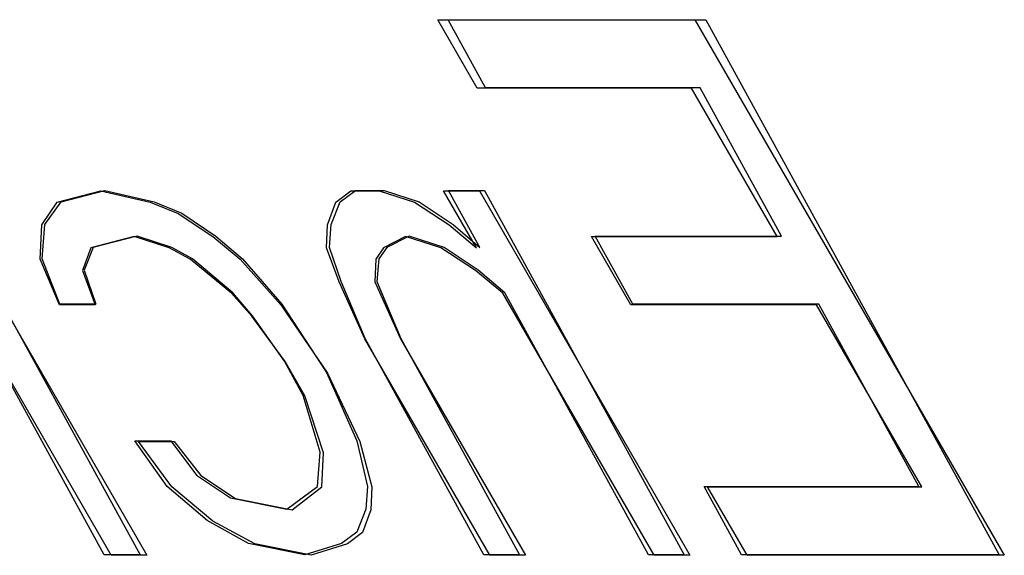
# Model space of a CAD drawing. Units: inches. Extents: x -40.5 to 49, y -23.4 to 34.4.
# Drawn here: x -13.9 to -13.5, y -2.3 to -2 of the extents above; entities that cross this region are included whole.
import ezdxf

# ---------------------------------------------------------------- set-up
doc = ezdxf.new("R2010")
doc.units = ezdxf.units.IN
doc.header["$MEASUREMENT"] = 0
for name, pattern in [('AI-Linetype-1076', [4.843352, 2.421676, -2.421676]), ('AI-Linetype-1079', [4.843352, 2.421676, -2.421676]), ('AI-Linetype-1080', [4.843352, 2.421676, -2.421676]), ('AI-Linetype-1083', [4.843352, 2.421676, -2.421676]), ('AI-Linetype-1085', [4.843352, 2.421676, -2.421676]), ('AI-Linetype-1099', [4.843352, 2.421676, -2.421676]), ('AI-Linetype-1112', [4.843352, 2.421676, -2.421676]), ('AI-Linetype-115', [4.843352, 2.421676, -2.421676]), ('AI-Linetype-116', [4.843352, 2.421676, -2.421676]), ('AI-Linetype-1221', [4.843352, 2.421676, -2.421676]), ('AI-Linetype-1222', [4.843352, 2.421676, -2.421676]), ('AI-Linetype-1223', [4.843352, 2.421676, -2.421676]), ('AI-Linetype-1224', [4.843352, 2.421676, -2.421676]), ('AI-Linetype-1225', [4.843352, 2.421676, -2.421676]), ('AI-Linetype-123', [4.843352, 2.421676, -2.421676]), ('AI-Linetype-1236', [4.843352, 2.421676, -2.421676]), ('AI-Linetype-1237', [4.843352, 2.421676, -2.421676]), ('AI-Linetype-1238', [4.843352, 2.421676, -2.421676]), ('AI-Linetype-1239', [4.843352, 2.421676, -2.421676]), ('AI-Linetype-124', [4.843352, 2.421676, -2.421676]), ('AI-Linetype-1240', [4.843352, 2.421676, -2.421676]), ('AI-Linetype-1315', [4.843352, 2.421676, -2.421676]), ('AI-Linetype-132', [4.843352, 2.421676, -2.421676]), ('AI-Linetype-1344', [4.843352, 2.421676, -2.421676]), ('AI-Linetype-1345', [4.843352, 2.421676, -2.421676]), ('AI-Linetype-1350', [4.843352, 2.421676, -2.421676]), ('AI-Linetype-1351', [4.843352, 2.421676, -2.421676]), ('AI-Linetype-1352', [4.843352, 2.421676, -2.421676]), ('AI-Linetype-1386', [4.843352, 2.421676, -2.421676]), ('AI-Linetype-140', [4.843352, 2.421676, -2.421676]), ('AI-Linetype-1415', [4.843352, 2.421676, -2.421676]), ('AI-Linetype-1421', [4.843352, 2.421676, -2.421676]), ('AI-Linetype-1423', [4.843352, 2.421676, -2.421676]), ('AI-Linetype-1454', [4.843352, 2.421676, -2.421676]), ('AI-Linetype-1455', [4.843352, 2.421676, -2.421676]), ('AI-Linetype-1456', [4.843352, 2.421676, -2.421676]), ('AI-Linetype-1461', [4.843352, 2.421676, -2.421676]), ('AI-Linetype-1462', [4.843352, 2.421676, -2.421676]), ('AI-Linetype-1463', [4.843352, 2.421676, -2.421676]), ('AI-Linetype-1502', [4.843352, 2.421676, -2.421676]), ('AI-Linetype-1519', [4.843352, 2.421676, -2.421676]), ('AI-Linetype-1563', [4.843352, 2.421676, -2.421676]), ('AI-Linetype-1575', [4.843352, 2.421676, -2.421676]), ('AI-Linetype-171', [4.843352, 2.421676, -2.421676]), ('AI-Linetype-172', [4.843352, 2.421676, -2.421676]), ('AI-Linetype-173', [4.843352, 2.421676, -2.421676]), ('AI-Linetype-197', [4.843352, 2.421676, -2.421676]), ('AI-Linetype-198', [4.843352, 2.421676, -2.421676]), ('AI-Linetype-199', [4.843352, 2.421676, -2.421676]), ('AI-Linetype-214', [4.843352, 2.421676, -2.421676]), ('AI-Linetype-222', [4.843352, 2.421676, -2.421676]), ('AI-Linetype-246', [4.843352, 2.421676, -2.421676]), ('AI-Linetype-248', [4.843352, 2.421676, -2.421676]), ('AI-Linetype-270', [4.843352, 2.421676, -2.421676]), ('AI-Linetype-272', [4.843352, 2.421676, -2.421676]), ('AI-Linetype-288', [4.843352, 2.421676, -2.421676]), ('AI-Linetype-289', [4.843352, 2.421676, -2.421676]), ('AI-Linetype-290', [4.843352, 2.421676, -2.421676]), ('AI-Linetype-291', [4.843352, 2.421676, -2.421676]), ('AI-Linetype-303', [4.843352, 2.421676, -2.421676]), ('AI-Linetype-304', [4.843352, 2.421676, -2.421676]), ('AI-Linetype-305', [4.843352, 2.421676, -2.421676]), ('AI-Linetype-306', [4.843352, 2.421676, -2.421676]), ('AI-Linetype-329', [4.843352, 2.421676, -2.421676]), ('AI-Linetype-330', [4.843352, 2.421676, -2.421676]), ('AI-Linetype-331', [4.843352, 2.421676, -2.421676]), ('AI-Linetype-354', [4.843352, 2.421676, -2.421676]), ('AI-Linetype-355', [4.843352, 2.421676, -2.421676]), ('AI-Linetype-356', [4.843352, 2.421676, -2.421676]), ('AI-Linetype-453', [4.843352, 2.421676, -2.421676]), ('AI-Linetype-454', [4.843352, 2.421676, -2.421676]), ('AI-Linetype-455', [4.843352, 2.421676, -2.421676]), ('AI-Linetype-456', [4.843352, 2.421676, -2.421676]), ('AI-Linetype-472', [4.843352, 2.421676, -2.421676]), ('AI-Linetype-473', [4.843352, 2.421676, -2.421676]), ('AI-Linetype-474', [4.843352, 2.421676, -2.421676]), ('AI-Linetype-475', [4.843352, 2.421676, -2.421676]), ('AI-Linetype-501', [4.843352, 2.421676, -2.421676]), ('AI-Linetype-503', [4.843352, 2.421676, -2.421676]), ('AI-Linetype-509', [4.843352, 2.421676, -2.421676]), ('AI-Linetype-513', [4.843352, 2.421676, -2.421676]), ('AI-Linetype-526', [4.843352, 2.421676, -2.421676]), ('AI-Linetype-527', [4.843352, 2.421676, -2.421676]), ('AI-Linetype-529', [4.843352, 2.421676, -2.421676]), ('AI-Linetype-530', [4.843352, 2.421676, -2.421676]), ('AI-Linetype-540', [4.843352, 2.421676, -2.421676]), ('AI-Linetype-544', [4.843352, 2.421676, -2.421676]), ('AI-Linetype-555', [4.843352, 2.421676, -2.421676]), ('AI-Linetype-556', [4.843352, 2.421676, -2.421676]), ('AI-Linetype-570', [4.843352, 2.421676, -2.421676]), ('AI-Linetype-571', [4.843352, 2.421676, -2.421676]), ('AI-Linetype-582', [4.843352, 2.421676, -2.421676]), ('AI-Linetype-584', [4.843352, 2.421676, -2.421676]), ('AI-Linetype-594', [4.843352, 2.421676, -2.421676]), ('AI-Linetype-599', [4.843352, 2.421676, -2.421676]), ('AI-Linetype-633', [4.843352, 2.421676, -2.421676]), ('AI-Linetype-634', [4.843352, 2.421676, -2.421676]), ('AI-Linetype-641', [4.843352, 2.421676, -2.421676]), ('AI-Linetype-642', [4.843352, 2.421676, -2.421676]), ('AI-Linetype-677', [4.843352, 2.421676, -2.421676]), ('AI-Linetype-678', [4.843352, 2.421676, -2.421676]), ('AI-Linetype-681', [4.843352, 2.421676, -2.421676]), ('AI-Linetype-682', [4.843352, 2.421676, -2.421676]), ('AI-Linetype-685', [4.843352, 2.421676, -2.421676]), ('AI-Linetype-688', [4.843352, 2.421676, -2.421676]), ('AI-Linetype-695', [4.843352, 2.421676, -2.421676]), ('AI-Linetype-696', [4.843352, 2.421676, -2.421676]), ('AI-Linetype-703', [4.843352, 2.421676, -2.421676]), ('AI-Linetype-704', [4.843352, 2.421676, -2.421676]), ('AI-Linetype-706', [4.843352, 2.421676, -2.421676]), ('AI-Linetype-708', [4.843352, 2.421676, -2.421676]), ('AI-Linetype-811', [4.843352, 2.421676, -2.421676]), ('AI-Linetype-812', [4.843352, 2.421676, -2.421676]), ('AI-Linetype-815', [4.843352, 2.421676, -2.421676]), ('AI-Linetype-816', [4.843352, 2.421676, -2.421676]), ('AI-Linetype-888', [4.843352, 2.421676, -2.421676]), ('AI-Linetype-889', [4.843352, 2.421676, -2.421676]), ('AI-Linetype-890', [4.843352, 2.421676, -2.421676]), ('AI-Linetype-891', [4.843352, 2.421676, -2.421676]), ('AI-Linetype-892', [4.843352, 2.421676, -2.421676]), ('AI-Linetype-893', [4.843352, 2.421676, -2.421676]), ('AI-Linetype-894', [4.843352, 2.421676, -2.421676]), ('AI-Linetype-895', [4.843352, 2.421676, -2.421676]), ('AI-Linetype-896', [4.843352, 2.421676, -2.421676]), ('AI-Linetype-897', [4.843352, 2.421676, -2.421676]), ('AI-Linetype-898', [4.843352, 2.421676, -2.421676]), ('AI-Linetype-899', [4.843352, 2.421676, -2.421676]), ('AI-Linetype-900', [4.843352, 2.421676, -2.421676]), ('AI-Linetype-901', [4.843352, 2.421676, -2.421676]), ('AI-Linetype-921', [4.843352, 2.421676, -2.421676]), ('AI-Linetype-922', [4.843352, 2.421676, -2.421676]), ('AI-Linetype-923', [4.843352, 2.421676, -2.421676]), ('AI-Linetype-924', [4.843352, 2.421676, -2.421676]), ('AI-Linetype-925', [4.843352, 2.421676, -2.421676]), ('AI-Linetype-926', [4.843352, 2.421676, -2.421676]), ('AI-Linetype-927', [4.843352, 2.421676, -2.421676]), ('AI-Linetype-928', [4.843352, 2.421676, -2.421676]), ('AI-Linetype-929', [4.843352, 2.421676, -2.421676]), ('AI-Linetype-930', [4.843352, 2.421676, -2.421676]), ('AI-Linetype-931', [4.843352, 2.421676, -2.421676]), ('AI-Linetype-932', [4.843352, 2.421676, -2.421676]), ('AI-Linetype-933', [4.843352, 2.421676, -2.421676]), ('AI-Linetype-934', [4.843352, 2.421676, -2.421676]), ('AI-Linetype-950', [4.843352, 2.421676, -2.421676]), ('AI-Linetype-951', [4.843352, 2.421676, -2.421676]), ('AI-Linetype-952', [4.843352, 2.421676, -2.421676]), ('AI-Linetype-954', [4.843352, 2.421676, -2.421676]), ('AI-Linetype-955', [4.843352, 2.421676, -2.421676]), ('AI-Linetype-956', [4.843352, 2.421676, -2.421676]), ('AI-Linetype-963', [4.843352, 2.421676, -2.421676]), ('AI-Linetype-975', [4.843352, 2.421676, -2.421676]), ('AI-Linetype-986', [4.843352, 2.421676, -2.421676])]:
    doc.linetypes.add(name, pattern=pattern)
doc.layers.add('DEFAULT_2', color=7, linetype='Continuous')

# ---------------------------------------------------------------- blocks, each defined once
blk = doc.blocks.new('block 831')
at = {"layer": 'DEFAULT_2', "color": 253, "linetype": 'AI-Linetype-115', "lineweight": 25}
blk.add_lwpolyline([(-13.81997, -2.2695), (-13.84434, -2.26459)], dxfattribs=at)
blk = doc.blocks.new('block 832')
at = {"layer": 'DEFAULT_2', "color": 253, "linetype": 'AI-Linetype-116', "lineweight": 25}
blk.add_lwpolyline([(-13.8526, -2.24495), (-13.82823, -2.24986)], dxfattribs=at)
blk = doc.blocks.new('block 839')
at = {"layer": 'DEFAULT_2', "color": 253, "linetype": 'AI-Linetype-123', "lineweight": 25}
blk.add_lwpolyline([(-13.82279, -2.26927), (-13.84706, -2.26436)], dxfattribs=at)
blk = doc.blocks.new('block 840')
at = {"layer": 'DEFAULT_2', "color": 253, "linetype": 'AI-Linetype-124', "lineweight": 25}
blk.add_lwpolyline([(-13.85473, -2.24475), (-13.83046, -2.24965)], dxfattribs=at)
blk = doc.blocks.new('block 848')
at = {"layer": 'DEFAULT_2', "color": 253, "linetype": 'AI-Linetype-132', "lineweight": 25}
blk.add_lwpolyline([(-13.91066, -2.11243), (-13.88937, -2.11734)], dxfattribs=at)
blk = doc.blocks.new('block 856')
at = {"layer": 'DEFAULT_2', "color": 253, "linetype": 'AI-Linetype-140', "lineweight": 25}
blk.add_lwpolyline([(-13.90883, -2.11229), (-13.88764, -2.1172)], dxfattribs=at)
blk = doc.blocks.new('block 887')
at = {"layer": 'DEFAULT_2', "color": 253, "linetype": 'AI-Linetype-171', "lineweight": 25}
blk.add_lwpolyline([(-13.88111, -2.13696), (-13.89625, -2.13207)], dxfattribs=at)
blk = doc.blocks.new('block 888')
at = {"layer": 'DEFAULT_2', "color": 253, "linetype": 'AI-Linetype-172', "lineweight": 25}
blk.add_lwpolyline([(-13.76422, -2.13696), (-13.77936, -2.13207)], dxfattribs=at)
blk = doc.blocks.new('block 889')
at = {"layer": 'DEFAULT_2', "color": 253, "linetype": 'AI-Linetype-173', "lineweight": 25}
blk.add_lwpolyline([(-13.7907, -2.11243), (-13.77556, -2.11734)], dxfattribs=at)
blk = doc.blocks.new('block 913')
at = {"layer": 'DEFAULT_2', "color": 253, "linetype": 'AI-Linetype-197', "lineweight": 25}
blk.add_lwpolyline([(-13.87997, -2.13681), (-13.89499, -2.13192)], dxfattribs=at)
blk = doc.blocks.new('block 914')
at = {"layer": 'DEFAULT_2', "color": 253, "linetype": 'AI-Linetype-198', "lineweight": 25}
blk.add_lwpolyline([(-13.76282, -2.13681), (-13.77784, -2.13192)], dxfattribs=at)
blk = doc.blocks.new('block 915')
at = {"layer": 'DEFAULT_2', "color": 253, "linetype": 'AI-Linetype-199', "lineweight": 25}
blk.add_lwpolyline([(-13.78859, -2.11229), (-13.77357, -2.1172)], dxfattribs=at)
blk = doc.blocks.new('block 930')
at = {"layer": 'DEFAULT_2', "color": 253, "linetype": 'AI-Linetype-214', "lineweight": 25}
blk.add_lwpolyline([(-13.88937, -2.11734), (-13.87731, -2.12225)], dxfattribs=at)
blk = doc.blocks.new('block 938')
at = {"layer": 'DEFAULT_2', "color": 253, "linetype": 'AI-Linetype-222', "lineweight": 25}
blk.add_lwpolyline([(-13.88764, -2.1172), (-13.87571, -2.1221)], dxfattribs=at)
blk = doc.blocks.new('block 962')
at = {"layer": 'DEFAULT_2', "color": 253, "linetype": 'AI-Linetype-246', "lineweight": 25}
blk.add_lwpolyline([(-13.84434, -2.26459), (-13.86231, -2.25477)], dxfattribs=at)
blk = doc.blocks.new('block 964')
at = {"layer": 'DEFAULT_2', "color": 253, "linetype": 'AI-Linetype-248', "lineweight": 25}
blk.add_lwpolyline([(-13.87212, -2.14187), (-13.88111, -2.13696)], dxfattribs=at)
blk = doc.blocks.new('block 986')
at = {"layer": 'DEFAULT_2', "color": 253, "linetype": 'AI-Linetype-270', "lineweight": 25}
blk.add_lwpolyline([(-13.84706, -2.26436), (-13.86477, -2.25456)], dxfattribs=at)
blk = doc.blocks.new('block 988')
at = {"layer": 'DEFAULT_2', "color": 253, "linetype": 'AI-Linetype-272', "lineweight": 25}
blk.add_lwpolyline([(-13.87111, -2.14172), (-13.87997, -2.13681)], dxfattribs=at)
blk = doc.blocks.new('block 1004')
at = {"layer": 'DEFAULT_2', "color": 253, "linetype": 'AI-Linetype-288', "lineweight": 25}
blk.add_lwpolyline([(-13.86749, -2.23513), (-13.8526, -2.24495)], dxfattribs=at)
blk = doc.blocks.new('block 1005')
at = {"layer": 'DEFAULT_2', "color": 253, "linetype": 'AI-Linetype-289', "lineweight": 25}
blk.add_lwpolyline([(-13.87731, -2.12225), (-13.86241, -2.13207)], dxfattribs=at)
blk = doc.blocks.new('block 1006')
at = {"layer": 'DEFAULT_2', "color": 253, "linetype": 'AI-Linetype-290', "lineweight": 25}
blk.add_lwpolyline([(-13.74933, -2.14678), (-13.76422, -2.13696)], dxfattribs=at)
blk = doc.blocks.new('block 1007')
at = {"layer": 'DEFAULT_2', "color": 253, "linetype": 'AI-Linetype-291', "lineweight": 25}
blk.add_lwpolyline([(-13.77556, -2.11734), (-13.76066, -2.12716)], dxfattribs=at)
blk = doc.blocks.new('block 1019')
at = {"layer": 'DEFAULT_2', "color": 253, "linetype": 'AI-Linetype-303', "lineweight": 25}
blk.add_lwpolyline([(-13.86936, -2.23493), (-13.85473, -2.24475)], dxfattribs=at)
blk = doc.blocks.new('block 1020')
at = {"layer": 'DEFAULT_2', "color": 253, "linetype": 'AI-Linetype-304', "lineweight": 25}
blk.add_lwpolyline([(-13.87571, -2.1221), (-13.86108, -2.13192)], dxfattribs=at)
blk = doc.blocks.new('block 1021')
at = {"layer": 'DEFAULT_2', "color": 253, "linetype": 'AI-Linetype-305', "lineweight": 25}
blk.add_lwpolyline([(-13.7482, -2.14663), (-13.76282, -2.13681)], dxfattribs=at)
blk = doc.blocks.new('block 1022')
at = {"layer": 'DEFAULT_2', "color": 253, "linetype": 'AI-Linetype-306', "lineweight": 25}
blk.add_lwpolyline([(-13.77357, -2.1172), (-13.75895, -2.12701)], dxfattribs=at)
blk = doc.blocks.new('block 1045')
at = {"layer": 'DEFAULT_2', "color": 253, "linetype": 'AI-Linetype-329', "lineweight": 25}
blk.add_lwpolyline([(-13.86231, -2.25477), (-13.88004, -2.24004)], dxfattribs=at)
blk = doc.blocks.new('block 1046')
at = {"layer": 'DEFAULT_2', "color": 253, "linetype": 'AI-Linetype-330', "lineweight": 25}
blk.add_lwpolyline([(-13.8544, -2.1566), (-13.87212, -2.14187)], dxfattribs=at)
blk = doc.blocks.new('block 1047')
at = {"layer": 'DEFAULT_2', "color": 253, "linetype": 'AI-Linetype-331', "lineweight": 25}
blk.add_lwpolyline([(-13.86241, -2.13207), (-13.85059, -2.14187)], dxfattribs=at)
blk = doc.blocks.new('block 1070')
at = {"layer": 'DEFAULT_2', "color": 253, "linetype": 'AI-Linetype-354', "lineweight": 25}
blk.add_lwpolyline([(-13.86477, -2.25456), (-13.88209, -2.23984)], dxfattribs=at)
blk = doc.blocks.new('block 1071')
at = {"layer": 'DEFAULT_2', "color": 253, "linetype": 'AI-Linetype-355', "lineweight": 25}
blk.add_lwpolyline([(-13.8538, -2.15644), (-13.87111, -2.14172)], dxfattribs=at)
blk = doc.blocks.new('block 1072')
at = {"layer": 'DEFAULT_2', "color": 253, "linetype": 'AI-Linetype-356', "lineweight": 25}
blk.add_lwpolyline([(-13.86108, -2.13192), (-13.84953, -2.14172)], dxfattribs=at)
blk = doc.blocks.new('block 1169')
at = {"layer": 'DEFAULT_2', "color": 253, "linetype": 'AI-Linetype-453', "lineweight": 25}
blk.add_lwpolyline([(-13.5216, -2.2695), (-13.63234, -2.2695)], dxfattribs=at)
blk = doc.blocks.new('block 1170')
at = {"layer": 'DEFAULT_2', "color": 253, "linetype": 'AI-Linetype-454', "lineweight": 25}
blk.add_lwpolyline([(-13.65695, -2.2695), (-13.67232, -2.2695)], dxfattribs=at)
blk = doc.blocks.new('block 1171')
at = {"layer": 'DEFAULT_2', "color": 253, "linetype": 'AI-Linetype-455', "lineweight": 25}
blk.add_lwpolyline([(-13.7277, -2.2695), (-13.74308, -2.2695)], dxfattribs=at)
blk = doc.blocks.new('block 1172')
at = {"layer": 'DEFAULT_2', "color": 253, "linetype": 'AI-Linetype-456', "lineweight": 25}
blk.add_lwpolyline([(-13.89072, -2.2695), (-13.9061, -2.2695)], dxfattribs=at)
blk = doc.blocks.new('block 1188')
at = {"layer": 'DEFAULT_2', "color": 253, "linetype": 'AI-Linetype-472', "lineweight": 25}
blk.add_lwpolyline([(-13.52375, -2.26927), (-13.63473, -2.26927)], dxfattribs=at)
blk = doc.blocks.new('block 1189')
at = {"layer": 'DEFAULT_2', "color": 253, "linetype": 'AI-Linetype-473', "lineweight": 25}
blk.add_lwpolyline([(-13.6594, -2.26927), (-13.67481, -2.26927)], dxfattribs=at)
blk = doc.blocks.new('block 1190')
at = {"layer": 'DEFAULT_2', "color": 253, "linetype": 'AI-Linetype-474', "lineweight": 25}
blk.add_lwpolyline([(-13.73031, -2.26927), (-13.74571, -2.26927)], dxfattribs=at)
blk = doc.blocks.new('block 1191')
at = {"layer": 'DEFAULT_2', "color": 253, "linetype": 'AI-Linetype-475', "lineweight": 25}
blk.add_lwpolyline([(-13.8937, -2.26927), (-13.90911, -2.26927)], dxfattribs=at)
blk = doc.blocks.new('block 1217')
at = {"layer": 'DEFAULT_2', "color": 253, "linetype": 'AI-Linetype-501', "lineweight": 25}
blk.add_lwpolyline([(-13.64934, -2.24004), (-13.55706, -2.24004)], dxfattribs=at)
blk = doc.blocks.new('block 1219')
at = {"layer": 'DEFAULT_2', "color": 253, "linetype": 'AI-Linetype-503', "lineweight": 25}
blk.add_lwpolyline([(-13.65087, -2.23984), (-13.55838, -2.23984)], dxfattribs=at)
blk = doc.blocks.new('block 1225')
at = {"layer": 'DEFAULT_2', "color": 253, "linetype": 'AI-Linetype-509', "lineweight": 25}
blk.add_lwpolyline([(-13.89445, -2.22042), (-13.87908, -2.22042)], dxfattribs=at)
blk = doc.blocks.new('block 1229')
at = {"layer": 'DEFAULT_2', "color": 253, "linetype": 'AI-Linetype-513', "lineweight": 25}
blk.add_lwpolyline([(-13.89592, -2.22021), (-13.88051, -2.22021)], dxfattribs=at)
blk = doc.blocks.new('block 1242')
at = {"layer": 'DEFAULT_2', "color": 253, "linetype": 'AI-Linetype-526', "lineweight": 25}
blk.add_lwpolyline([(-13.6024, -2.16151), (-13.68238, -2.16151)], dxfattribs=at)
blk = doc.blocks.new('block 1243')
at = {"layer": 'DEFAULT_2', "color": 253, "linetype": 'AI-Linetype-527', "lineweight": 25}
blk.add_lwpolyline([(-13.91308, -2.16151), (-13.92846, -2.16151)], dxfattribs=at)
blk = doc.blocks.new('block 1245')
at = {"layer": 'DEFAULT_2', "color": 253, "linetype": 'AI-Linetype-529', "lineweight": 25}
blk.add_lwpolyline([(-13.60139, -2.16135), (-13.68155, -2.16135)], dxfattribs=at)
blk = doc.blocks.new('block 1246')
at = {"layer": 'DEFAULT_2', "color": 253, "linetype": 'AI-Linetype-530', "lineweight": 25}
blk.add_lwpolyline([(-13.91277, -2.16135), (-13.92819, -2.16135)], dxfattribs=at)
blk = doc.blocks.new('block 1256')
at = {"layer": 'DEFAULT_2', "color": 253, "linetype": 'AI-Linetype-540', "lineweight": 25}
blk.add_lwpolyline([(-13.69938, -2.13207), (-13.61941, -2.13207)], dxfattribs=at)
blk = doc.blocks.new('block 1260')
at = {"layer": 'DEFAULT_2', "color": 253, "linetype": 'AI-Linetype-544', "lineweight": 25}
blk.add_lwpolyline([(-13.69769, -2.13192), (-13.61753, -2.13192)], dxfattribs=at)
blk = doc.blocks.new('block 1271')
at = {"layer": 'DEFAULT_2', "color": 253, "linetype": 'AI-Linetype-555', "lineweight": 25}
blk.add_lwpolyline([(-13.803, -2.11243), (-13.7907, -2.11243)], dxfattribs=at)
blk = doc.blocks.new('block 1272')
at = {"layer": 'DEFAULT_2', "color": 253, "linetype": 'AI-Linetype-556', "lineweight": 25}
blk.add_lwpolyline([(-13.76301, -2.11243), (-13.74763, -2.11243)], dxfattribs=at)
blk = doc.blocks.new('block 1286')
at = {"layer": 'DEFAULT_2', "color": 253, "linetype": 'AI-Linetype-570', "lineweight": 25}
blk.add_lwpolyline([(-13.76085, -2.11229), (-13.74544, -2.11229)], dxfattribs=at)
blk = doc.blocks.new('block 1287')
at = {"layer": 'DEFAULT_2', "color": 253, "linetype": 'AI-Linetype-571', "lineweight": 25}
blk.add_lwpolyline([(-13.80093, -2.11229), (-13.78859, -2.11229)], dxfattribs=at)
blk = doc.blocks.new('block 1298')
at = {"layer": 'DEFAULT_2', "color": 253, "linetype": 'AI-Linetype-582', "lineweight": 25}
blk.add_lwpolyline([(-13.65625, -2.06825), (-13.74853, -2.06825)], dxfattribs=at)
blk = doc.blocks.new('block 1300')
at = {"layer": 'DEFAULT_2', "color": 253, "linetype": 'AI-Linetype-584', "lineweight": 25}
blk.add_lwpolyline([(-13.65248, -2.06814), (-13.74497, -2.06814)], dxfattribs=at)
blk = doc.blocks.new('block 1310')
at = {"layer": 'DEFAULT_2', "color": 253, "linetype": 'AI-Linetype-594', "lineweight": 25}
blk.add_lwpolyline([(-13.76553, -2.0388), (-13.6548, -2.0388)], dxfattribs=at)
blk = doc.blocks.new('block 1315')
at = {"layer": 'DEFAULT_2', "color": 253, "linetype": 'AI-Linetype-599', "lineweight": 25}
blk.add_lwpolyline([(-13.7611, -2.03871), (-13.65012, -2.03871)], dxfattribs=at)
blk = doc.blocks.new('block 1349')
at = {"layer": 'DEFAULT_2', "color": 253, "linetype": 'AI-Linetype-633', "lineweight": 25}
blk.add_lwpolyline([(-13.73751, -2.1566), (-13.74933, -2.14678)], dxfattribs=at)
blk = doc.blocks.new('block 1350')
at = {"layer": 'DEFAULT_2', "color": 253, "linetype": 'AI-Linetype-634', "lineweight": 25}
blk.add_lwpolyline([(-13.76066, -2.12716), (-13.74884, -2.13696)], dxfattribs=at)
blk = doc.blocks.new('block 1357')
at = {"layer": 'DEFAULT_2', "color": 253, "linetype": 'AI-Linetype-641', "lineweight": 25}
blk.add_lwpolyline([(-13.73665, -2.15644), (-13.7482, -2.14663)], dxfattribs=at)
blk = doc.blocks.new('block 1358')
at = {"layer": 'DEFAULT_2', "color": 253, "linetype": 'AI-Linetype-642', "lineweight": 25}
blk.add_lwpolyline([(-13.75895, -2.12701), (-13.7474, -2.13681)], dxfattribs=at)
blk = doc.blocks.new('block 1393')
at = {"layer": 'DEFAULT_2', "color": 253, "linetype": 'AI-Linetype-677', "lineweight": 25}
blk.add_lwpolyline([(-13.84565, -2.16642), (-13.8544, -2.1566)], dxfattribs=at)
blk = doc.blocks.new('block 1394')
at = {"layer": 'DEFAULT_2', "color": 253, "linetype": 'AI-Linetype-678', "lineweight": 25}
blk.add_lwpolyline([(-13.85059, -2.14187), (-13.8331, -2.16151)], dxfattribs=at)
blk = doc.blocks.new('block 1397')
at = {"layer": 'DEFAULT_2', "color": 253, "linetype": 'AI-Linetype-681', "lineweight": 25}
blk.add_lwpolyline([(-13.84534, -2.16626), (-13.8538, -2.15644)], dxfattribs=at)
blk = doc.blocks.new('block 1398')
at = {"layer": 'DEFAULT_2', "color": 253, "linetype": 'AI-Linetype-682', "lineweight": 25}
blk.add_lwpolyline([(-13.84953, -2.14172), (-13.83261, -2.16135)], dxfattribs=at)
blk = doc.blocks.new('block 1401')
at = {"layer": 'DEFAULT_2', "color": 253, "linetype": 'AI-Linetype-685', "lineweight": 25}
blk.add_lwpolyline([(-13.87908, -2.22042), (-13.86749, -2.23513)], dxfattribs=at)
blk = doc.blocks.new('block 1404')
at = {"layer": 'DEFAULT_2', "color": 253, "linetype": 'AI-Linetype-688', "lineweight": 25}
blk.add_lwpolyline([(-13.88051, -2.22021), (-13.86936, -2.23493)], dxfattribs=at)
blk = doc.blocks.new('block 1411')
at = {"layer": 'DEFAULT_2', "color": 253, "linetype": 'AI-Linetype-695', "lineweight": 25}
blk.add_lwpolyline([(-13.88004, -2.24004), (-13.89445, -2.22042)], dxfattribs=at)
blk = doc.blocks.new('block 1412')
at = {"layer": 'DEFAULT_2', "color": 253, "linetype": 'AI-Linetype-696', "lineweight": 25}
blk.add_lwpolyline([(-13.83124, -2.18605), (-13.84565, -2.16642)], dxfattribs=at)
blk = doc.blocks.new('block 1419')
at = {"layer": 'DEFAULT_2', "color": 253, "linetype": 'AI-Linetype-703', "lineweight": 25}
blk.add_lwpolyline([(-13.88209, -2.23984), (-13.89592, -2.22021)], dxfattribs=at)
blk = doc.blocks.new('block 1420')
at = {"layer": 'DEFAULT_2', "color": 253, "linetype": 'AI-Linetype-704', "lineweight": 25}
blk.add_lwpolyline([(-13.8315, -2.18587), (-13.84534, -2.16626)], dxfattribs=at)
blk = doc.blocks.new('block 1422')
at = {"layer": 'DEFAULT_2', "color": 253, "linetype": 'AI-Linetype-706', "lineweight": 25}
blk.add_lwpolyline([(-13.8331, -2.16151), (-13.81302, -2.19096)], dxfattribs=at)
blk = doc.blocks.new('block 1424')
at = {"layer": 'DEFAULT_2', "color": 253, "linetype": 'AI-Linetype-708', "lineweight": 25}
blk.add_lwpolyline([(-13.83261, -2.16135), (-13.8134, -2.19078)], dxfattribs=at)
blk = doc.blocks.new('block 1527')
at = {"layer": 'DEFAULT_2', "color": 253, "linetype": 'AI-Linetype-811', "lineweight": 25}
blk.add_lwpolyline([(-13.89625, -2.13207), (-13.91494, -2.13696)], dxfattribs=at)
blk = doc.blocks.new('block 1528')
at = {"layer": 'DEFAULT_2', "color": 253, "linetype": 'AI-Linetype-812', "lineweight": 25}
blk.add_lwpolyline([(-13.92936, -2.11734), (-13.91066, -2.11243)], dxfattribs=at)
blk = doc.blocks.new('block 1531')
at = {"layer": 'DEFAULT_2', "color": 253, "linetype": 'AI-Linetype-815', "lineweight": 25}
blk.add_lwpolyline([(-13.89499, -2.13192), (-13.91389, -2.13681)], dxfattribs=at)
blk = doc.blocks.new('block 1532')
at = {"layer": 'DEFAULT_2', "color": 253, "linetype": 'AI-Linetype-816', "lineweight": 25}
blk.add_lwpolyline([(-13.92772, -2.1172), (-13.90883, -2.11229)], dxfattribs=at)
blk = doc.blocks.new('block 1604')
at = {"layer": 'DEFAULT_2', "color": 253, "linetype": 'AI-Linetype-888', "lineweight": 25}
blk.add_lwpolyline([(-13.9061, -2.2695), (-14.03929, -2.0388)], dxfattribs=at)
blk = doc.blocks.new('block 1605')
at = {"layer": 'DEFAULT_2', "color": 253, "linetype": 'AI-Linetype-889', "lineweight": 25}
blk.add_lwpolyline([(-14.02392, -2.0388), (-13.89072, -2.2695)], dxfattribs=at)
blk = doc.blocks.new('block 1606')
at = {"layer": 'DEFAULT_2', "color": 253, "linetype": 'AI-Linetype-890', "lineweight": 25}
blk.add_lwpolyline([(-13.82274, -2.20078), (-13.83124, -2.18605)], dxfattribs=at)
blk = doc.blocks.new('block 1607')
at = {"layer": 'DEFAULT_2', "color": 253, "linetype": 'AI-Linetype-891', "lineweight": 25}
blk.add_lwpolyline([(-13.74308, -2.2695), (-13.79692, -2.17624)], dxfattribs=at)
blk = doc.blocks.new('block 1608')
at = {"layer": 'DEFAULT_2', "color": 253, "linetype": 'AI-Linetype-892', "lineweight": 25}
blk.add_lwpolyline([(-13.78153, -2.17624), (-13.7277, -2.2695)], dxfattribs=at)
blk = doc.blocks.new('block 1609')
at = {"layer": 'DEFAULT_2', "color": 253, "linetype": 'AI-Linetype-893', "lineweight": 25}
blk.add_lwpolyline([(-13.67232, -2.2695), (-13.73751, -2.1566)], dxfattribs=at)
blk = doc.blocks.new('block 1610')
at = {"layer": 'DEFAULT_2', "color": 253, "linetype": 'AI-Linetype-894', "lineweight": 25}
blk.add_lwpolyline([(-13.74884, -2.13696), (-13.76301, -2.11243)], dxfattribs=at)
blk = doc.blocks.new('block 1611')
at = {"layer": 'DEFAULT_2', "color": 253, "linetype": 'AI-Linetype-895', "lineweight": 25}
blk.add_lwpolyline([(-13.74763, -2.11243), (-13.65695, -2.2695)], dxfattribs=at)
blk = doc.blocks.new('block 1612')
at = {"layer": 'DEFAULT_2', "color": 253, "linetype": 'AI-Linetype-896', "lineweight": 25}
blk.add_lwpolyline([(-13.63234, -2.2695), (-13.64934, -2.24004)], dxfattribs=at)
blk = doc.blocks.new('block 1613')
at = {"layer": 'DEFAULT_2', "color": 253, "linetype": 'AI-Linetype-897', "lineweight": 25}
blk.add_lwpolyline([(-13.74853, -2.06825), (-13.76553, -2.0388)], dxfattribs=at)
blk = doc.blocks.new('block 1614')
at = {"layer": 'DEFAULT_2', "color": 253, "linetype": 'AI-Linetype-898', "lineweight": 25}
blk.add_lwpolyline([(-13.68238, -2.16151), (-13.69938, -2.13207)], dxfattribs=at)
blk = doc.blocks.new('block 1615')
at = {"layer": 'DEFAULT_2', "color": 253, "linetype": 'AI-Linetype-899', "lineweight": 25}
blk.add_lwpolyline([(-13.55706, -2.24004), (-13.6024, -2.16151)], dxfattribs=at)
blk = doc.blocks.new('block 1616')
at = {"layer": 'DEFAULT_2', "color": 253, "linetype": 'AI-Linetype-900', "lineweight": 25}
blk.add_lwpolyline([(-13.61941, -2.13207), (-13.65625, -2.06825)], dxfattribs=at)
blk = doc.blocks.new('block 1617')
at = {"layer": 'DEFAULT_2', "color": 253, "linetype": 'AI-Linetype-901', "lineweight": 25}
blk.add_lwpolyline([(-13.6548, -2.0388), (-13.5216, -2.2695)], dxfattribs=at)
blk = doc.blocks.new('block 1637')
at = {"layer": 'DEFAULT_2', "color": 253, "linetype": 'AI-Linetype-921', "lineweight": 25}
blk.add_lwpolyline([(-13.90911, -2.26927), (-14.03548, -2.03871)], dxfattribs=at)
blk = doc.blocks.new('block 1638')
at = {"layer": 'DEFAULT_2', "color": 253, "linetype": 'AI-Linetype-922', "lineweight": 25}
blk.add_lwpolyline([(-14.02007, -2.03871), (-13.8937, -2.26927)], dxfattribs=at)
blk = doc.blocks.new('block 1639')
at = {"layer": 'DEFAULT_2', "color": 253, "linetype": 'AI-Linetype-923', "lineweight": 25}
blk.add_lwpolyline([(-13.82344, -2.20059), (-13.8315, -2.18587)], dxfattribs=at)
blk = doc.blocks.new('block 1640')
at = {"layer": 'DEFAULT_2', "color": 253, "linetype": 'AI-Linetype-924', "lineweight": 25}
blk.add_lwpolyline([(-13.74571, -2.26927), (-13.7968, -2.17607)], dxfattribs=at)
blk = doc.blocks.new('block 1641')
at = {"layer": 'DEFAULT_2', "color": 253, "linetype": 'AI-Linetype-925', "lineweight": 25}
blk.add_lwpolyline([(-13.78139, -2.17607), (-13.73031, -2.26927)], dxfattribs=at)
blk = doc.blocks.new('block 1642')
at = {"layer": 'DEFAULT_2', "color": 253, "linetype": 'AI-Linetype-926', "lineweight": 25}
blk.add_lwpolyline([(-13.67481, -2.26927), (-13.73665, -2.15644)], dxfattribs=at)
blk = doc.blocks.new('block 1643')
at = {"layer": 'DEFAULT_2', "color": 253, "linetype": 'AI-Linetype-927', "lineweight": 25}
blk.add_lwpolyline([(-13.7474, -2.13681), (-13.76085, -2.11229)], dxfattribs=at)
blk = doc.blocks.new('block 1644')
at = {"layer": 'DEFAULT_2', "color": 253, "linetype": 'AI-Linetype-928', "lineweight": 25}
blk.add_lwpolyline([(-13.74544, -2.11229), (-13.6594, -2.26927)], dxfattribs=at)
blk = doc.blocks.new('block 1645')
at = {"layer": 'DEFAULT_2', "color": 253, "linetype": 'AI-Linetype-929', "lineweight": 25}
blk.add_lwpolyline([(-13.63473, -2.26927), (-13.65087, -2.23984)], dxfattribs=at)
blk = doc.blocks.new('block 1646')
at = {"layer": 'DEFAULT_2', "color": 253, "linetype": 'AI-Linetype-930', "lineweight": 25}
blk.add_lwpolyline([(-13.74497, -2.06814), (-13.7611, -2.03871)], dxfattribs=at)
blk = doc.blocks.new('block 1647')
at = {"layer": 'DEFAULT_2', "color": 253, "linetype": 'AI-Linetype-931', "lineweight": 25}
blk.add_lwpolyline([(-13.68155, -2.16135), (-13.69769, -2.13192)], dxfattribs=at)
blk = doc.blocks.new('block 1648')
at = {"layer": 'DEFAULT_2', "color": 253, "linetype": 'AI-Linetype-932', "lineweight": 25}
blk.add_lwpolyline([(-13.55838, -2.23984), (-13.60139, -2.16135)], dxfattribs=at)
blk = doc.blocks.new('block 1649')
at = {"layer": 'DEFAULT_2', "color": 253, "linetype": 'AI-Linetype-933', "lineweight": 25}
blk.add_lwpolyline([(-13.61753, -2.13192), (-13.65248, -2.06814)], dxfattribs=at)
blk = doc.blocks.new('block 1650')
at = {"layer": 'DEFAULT_2', "color": 253, "linetype": 'AI-Linetype-934', "lineweight": 25}
blk.add_lwpolyline([(-13.65012, -2.03871), (-13.52375, -2.26927)], dxfattribs=at)
blk = doc.blocks.new('block 1666')
at = {"layer": 'DEFAULT_2', "color": 253, "linetype": 'AI-Linetype-950', "lineweight": 25}
blk.add_lwpolyline([(-13.81302, -2.19096), (-13.7991, -2.22042)], dxfattribs=at)
blk = doc.blocks.new('block 1667')
at = {"layer": 'DEFAULT_2', "color": 253, "linetype": 'AI-Linetype-951', "lineweight": 25}
blk.add_lwpolyline([(-13.79692, -2.17624), (-13.80801, -2.15169)], dxfattribs=at)
blk = doc.blocks.new('block 1668')
at = {"layer": 'DEFAULT_2', "color": 253, "linetype": 'AI-Linetype-952', "lineweight": 25}
blk.add_lwpolyline([(-13.79263, -2.15169), (-13.78153, -2.17624)], dxfattribs=at)
blk = doc.blocks.new('block 1670')
at = {"layer": 'DEFAULT_2', "color": 253, "linetype": 'AI-Linetype-954', "lineweight": 25}
blk.add_lwpolyline([(-13.8134, -2.19078), (-13.80035, -2.22021)], dxfattribs=at)
blk = doc.blocks.new('block 1671')
at = {"layer": 'DEFAULT_2', "color": 253, "linetype": 'AI-Linetype-955', "lineweight": 25}
blk.add_lwpolyline([(-13.7968, -2.17607), (-13.80716, -2.15154)], dxfattribs=at)
blk = doc.blocks.new('block 1672')
at = {"layer": 'DEFAULT_2', "color": 253, "linetype": 'AI-Linetype-956', "lineweight": 25}
blk.add_lwpolyline([(-13.79175, -2.15154), (-13.78139, -2.17607)], dxfattribs=at)
blk = doc.blocks.new('block 1679')
at = {"layer": 'DEFAULT_2', "color": 253, "linetype": 'AI-Linetype-963', "lineweight": 25}
blk.add_lwpolyline([(-13.92846, -2.16151), (-13.93672, -2.14187)], dxfattribs=at)
blk = doc.blocks.new('block 1691')
at = {"layer": 'DEFAULT_2', "color": 253, "linetype": 'AI-Linetype-975', "lineweight": 25}
blk.add_lwpolyline([(-13.92819, -2.16135), (-13.93586, -2.14172)], dxfattribs=at)
blk = doc.blocks.new('block 1702')
at = {"layer": 'DEFAULT_2', "color": 253, "linetype": 'AI-Linetype-986', "lineweight": 25}
blk.add_lwpolyline([(-13.9185, -2.14678), (-13.91308, -2.16151)], dxfattribs=at)
blk = doc.blocks.new('block 1792')
at = {"layer": 'DEFAULT_2', "color": 253, "linetype": 'AI-Linetype-1076', "lineweight": 25}
blk.add_lwpolyline([(-13.80801, -2.15169), (-13.81344, -2.13696)], dxfattribs=at)
blk = doc.blocks.new('block 1795')
at = {"layer": 'DEFAULT_2', "color": 253, "linetype": 'AI-Linetype-1079', "lineweight": 25}
blk.add_lwpolyline([(-13.91775, -2.14663), (-13.91277, -2.16135)], dxfattribs=at)
blk = doc.blocks.new('block 1796')
at = {"layer": 'DEFAULT_2', "color": 253, "linetype": 'AI-Linetype-1080', "lineweight": 25}
blk.add_lwpolyline([(-13.80716, -2.15154), (-13.81215, -2.13681)], dxfattribs=at)
blk = doc.blocks.new('block 1799')
at = {"layer": 'DEFAULT_2', "color": 253, "linetype": 'AI-Linetype-1083', "lineweight": 25}
blk.add_lwpolyline([(-13.81472, -2.22533), (-13.82274, -2.20078)], dxfattribs=at)
blk = doc.blocks.new('block 1801')
at = {"layer": 'DEFAULT_2', "color": 253, "linetype": 'AI-Linetype-1085', "lineweight": 25}
blk.add_lwpolyline([(-13.81616, -2.22512), (-13.82344, -2.20059)], dxfattribs=at)
blk = doc.blocks.new('block 1815')
at = {"layer": 'DEFAULT_2', "color": 253, "linetype": 'AI-Linetype-1099', "lineweight": 25}
blk.add_lwpolyline([(-13.7991, -2.22042), (-13.79391, -2.24004)], dxfattribs=at)
blk = doc.blocks.new('block 1828')
at = {"layer": 'DEFAULT_2', "color": 253, "linetype": 'AI-Linetype-1112', "lineweight": 25}
blk.add_lwpolyline([(-13.80035, -2.22021), (-13.79576, -2.23984)], dxfattribs=at)
blk = doc.blocks.new('block 1937')
at = {"layer": 'DEFAULT_2', "color": 253, "linetype": 'AI-Linetype-1221', "lineweight": 25}
blk.add_lwpolyline([(-13.93672, -2.14187), (-13.93599, -2.12716)], dxfattribs=at)
blk = doc.blocks.new('block 1938')
at = {"layer": 'DEFAULT_2', "color": 253, "linetype": 'AI-Linetype-1222', "lineweight": 25}
blk.add_lwpolyline([(-13.81344, -2.13696), (-13.81295, -2.12716)], dxfattribs=at)
blk = doc.blocks.new('block 1939')
at = {"layer": 'DEFAULT_2', "color": 253, "linetype": 'AI-Linetype-1223', "lineweight": 25}
blk.add_lwpolyline([(-13.81544, -2.24004), (-13.81472, -2.22533)], dxfattribs=at)
blk = doc.blocks.new('block 1940')
at = {"layer": 'DEFAULT_2', "color": 253, "linetype": 'AI-Linetype-1224', "lineweight": 25}
blk.add_lwpolyline([(-13.79215, -2.14187), (-13.79263, -2.15169)], dxfattribs=at)
blk = doc.blocks.new('block 1941')
at = {"layer": 'DEFAULT_2', "color": 253, "linetype": 'AI-Linetype-1225', "lineweight": 25}
blk.add_lwpolyline([(-13.79391, -2.24004), (-13.7944, -2.24986)], dxfattribs=at)
blk = doc.blocks.new('block 1952')
at = {"layer": 'DEFAULT_2', "color": 253, "linetype": 'AI-Linetype-1236', "lineweight": 25}
blk.add_lwpolyline([(-13.93586, -2.14172), (-13.93468, -2.12701)], dxfattribs=at)
blk = doc.blocks.new('block 1953')
at = {"layer": 'DEFAULT_2', "color": 253, "linetype": 'AI-Linetype-1237', "lineweight": 25}
blk.add_lwpolyline([(-13.81215, -2.13681), (-13.81136, -2.12701)], dxfattribs=at)
blk = doc.blocks.new('block 1954')
at = {"layer": 'DEFAULT_2', "color": 253, "linetype": 'AI-Linetype-1238', "lineweight": 25}
blk.add_lwpolyline([(-13.81734, -2.23984), (-13.81616, -2.22512)], dxfattribs=at)
blk = doc.blocks.new('block 1955')
at = {"layer": 'DEFAULT_2', "color": 253, "linetype": 'AI-Linetype-1239', "lineweight": 25}
blk.add_lwpolyline([(-13.79096, -2.14172), (-13.79175, -2.15154)], dxfattribs=at)
blk = doc.blocks.new('block 1956')
at = {"layer": 'DEFAULT_2', "color": 253, "linetype": 'AI-Linetype-1240', "lineweight": 25}
blk.add_lwpolyline([(-13.79576, -2.23984), (-13.79655, -2.24965)], dxfattribs=at)
blk = doc.blocks.new('block 2031')
at = {"layer": 'DEFAULT_2', "color": 253, "linetype": 'AI-Linetype-1315', "lineweight": 25}
blk.add_lwpolyline([(-13.91494, -2.13696), (-13.9185, -2.14678)], dxfattribs=at)
blk = doc.blocks.new('block 2060')
at = {"layer": 'DEFAULT_2', "color": 253, "linetype": 'AI-Linetype-1344', "lineweight": 25}
blk.add_lwpolyline([(-13.81295, -2.12716), (-13.80939, -2.11734)], dxfattribs=at)
blk = doc.blocks.new('block 2061')
at = {"layer": 'DEFAULT_2', "color": 253, "linetype": 'AI-Linetype-1345', "lineweight": 25}
blk.add_lwpolyline([(-13.7944, -2.24986), (-13.79796, -2.25968)], dxfattribs=at)
blk = doc.blocks.new('block 2066')
at = {"layer": 'DEFAULT_2', "color": 253, "linetype": 'AI-Linetype-1350', "lineweight": 25}
blk.add_lwpolyline([(-13.91389, -2.13681), (-13.91775, -2.14663)], dxfattribs=at)
blk = doc.blocks.new('block 2067')
at = {"layer": 'DEFAULT_2', "color": 253, "linetype": 'AI-Linetype-1351', "lineweight": 25}
blk.add_lwpolyline([(-13.81136, -2.12701), (-13.80749, -2.1172)], dxfattribs=at)
blk = doc.blocks.new('block 2068')
at = {"layer": 'DEFAULT_2', "color": 253, "linetype": 'AI-Linetype-1352', "lineweight": 25}
blk.add_lwpolyline([(-13.79655, -2.24965), (-13.80042, -2.25947)], dxfattribs=at)
blk = doc.blocks.new('block 2102')
at = {"layer": 'DEFAULT_2', "color": 253, "linetype": 'AI-Linetype-1386', "lineweight": 25}
blk.add_lwpolyline([(-13.93599, -2.12716), (-13.92936, -2.11734)], dxfattribs=at)
blk = doc.blocks.new('block 2131')
at = {"layer": 'DEFAULT_2', "color": 253, "linetype": 'AI-Linetype-1415', "lineweight": 25}
blk.add_lwpolyline([(-13.78883, -2.13696), (-13.79215, -2.14187)], dxfattribs=at)
blk = doc.blocks.new('block 2137')
at = {"layer": 'DEFAULT_2', "color": 253, "linetype": 'AI-Linetype-1421', "lineweight": 25}
blk.add_lwpolyline([(-13.93468, -2.12701), (-13.92772, -2.1172)], dxfattribs=at)
blk = doc.blocks.new('block 2139')
at = {"layer": 'DEFAULT_2', "color": 253, "linetype": 'AI-Linetype-1423', "lineweight": 25}
blk.add_lwpolyline([(-13.78748, -2.13681), (-13.79096, -2.14172)], dxfattribs=at)
blk = doc.blocks.new('block 2170')
at = {"layer": 'DEFAULT_2', "color": 253, "linetype": 'AI-Linetype-1454', "lineweight": 25}
blk.add_lwpolyline([(-13.80939, -2.11734), (-13.803, -2.11243)], dxfattribs=at)
blk = doc.blocks.new('block 2171')
at = {"layer": 'DEFAULT_2', "color": 253, "linetype": 'AI-Linetype-1455', "lineweight": 25}
blk.add_lwpolyline([(-13.82823, -2.24986), (-13.81544, -2.24004)], dxfattribs=at)
blk = doc.blocks.new('block 2172')
at = {"layer": 'DEFAULT_2', "color": 253, "linetype": 'AI-Linetype-1456', "lineweight": 25}
blk.add_lwpolyline([(-13.79796, -2.25968), (-13.80435, -2.26459)], dxfattribs=at)
blk = doc.blocks.new('block 2177')
at = {"layer": 'DEFAULT_2', "color": 253, "linetype": 'AI-Linetype-1461', "lineweight": 25}
blk.add_lwpolyline([(-13.80749, -2.1172), (-13.80093, -2.11229)], dxfattribs=at)
blk = doc.blocks.new('block 2178')
at = {"layer": 'DEFAULT_2', "color": 253, "linetype": 'AI-Linetype-1462', "lineweight": 25}
blk.add_lwpolyline([(-13.83046, -2.24965), (-13.81734, -2.23984)], dxfattribs=at)
blk = doc.blocks.new('block 2179')
at = {"layer": 'DEFAULT_2', "color": 253, "linetype": 'AI-Linetype-1463', "lineweight": 25}
blk.add_lwpolyline([(-13.80042, -2.25947), (-13.80698, -2.26436)], dxfattribs=at)
blk = doc.blocks.new('block 2218')
at = {"layer": 'DEFAULT_2', "color": 253, "linetype": 'AI-Linetype-1502', "lineweight": 25}
blk.add_lwpolyline([(-13.77936, -2.13207), (-13.78883, -2.13696)], dxfattribs=at)
blk = doc.blocks.new('block 2235')
at = {"layer": 'DEFAULT_2', "color": 253, "linetype": 'AI-Linetype-1519', "lineweight": 25}
blk.add_lwpolyline([(-13.77784, -2.13192), (-13.78748, -2.13681)], dxfattribs=at)
blk = doc.blocks.new('block 2279')
at = {"layer": 'DEFAULT_2', "color": 253, "linetype": 'AI-Linetype-1563', "lineweight": 25}
blk.add_lwpolyline([(-13.80435, -2.26459), (-13.81997, -2.2695)], dxfattribs=at)
blk = doc.blocks.new('block 2291')
at = {"layer": 'DEFAULT_2', "color": 253, "linetype": 'AI-Linetype-1575', "lineweight": 25}
blk.add_lwpolyline([(-13.80698, -2.26436), (-13.82279, -2.26927)], dxfattribs=at)

msp = doc.modelspace()

# ---------------------------------------------------------------- block references
at = {"layer": 'DEFAULT_2'}
for name in ['block 1604', 'block 1637', 'block 1605', 'block 1638', 'block 1310', 'block 1613', 'block 1315', 'block 1646', 'block 1617', 'block 1650', 'block 1298', 'block 1300', 'block 1616', 'block 1649', 'block 1528', 'block 1532', 'block 848', 'block 856', 'block 2170', 'block 2177', 'block 1271', 'block 1287', 'block 889', 'block 915', 'block 1272', 'block 1610', 'block 1286', 'block 1643', 'block 1611', 'block 1644', 'block 2102', 'block 2137', 'block 930', 'block 938', 'block 2060', 'block 2067', 'block 1007', 'block 1022', 'block 1005', 'block 1020', 'block 1937', 'block 1952', 'block 1938', 'block 1953', 'block 1350', 'block 1358', 'block 1527', 'block 1531', 'block 887', 'block 913', 'block 1047', 'block 1072', 'block 2218', 'block 2235', 'block 888', 'block 914', 'block 1256', 'block 1614', 'block 1260', 'block 1647', 'block 2031', 'block 2066', 'block 964', 'block 988', 'block 1792', 'block 1796', 'block 2131', 'block 2139', 'block 1006', 'block 1021', 'block 1679', 'block 1691', 'block 1046', 'block 1071', 'block 1394', 'block 1398', 'block 1940', 'block 1955', 'block 1702', 'block 1795', 'block 1349', 'block 1357', 'block 1667', 'block 1671', 'block 1668', 'block 1672', 'block 1393', 'block 1397', 'block 1609', 'block 1642', 'block 1243', 'block 1246', 'block 1422', 'block 1424', 'block 1242', 'block 1245', 'block 1615', 'block 1648', 'block 1420', 'block 1412', 'block 1607', 'block 1640', 'block 1608', 'block 1641', 'block 1639', 'block 1606', 'block 1670', 'block 1666', 'block 1801', 'block 1799', 'block 1229', 'block 1419', 'block 1225', 'block 1411', 'block 1404', 'block 1401', 'block 1828', 'block 1815', 'block 1954', 'block 1939', 'block 1019', 'block 1004', 'block 1070', 'block 1045', 'block 2178', 'block 2171', 'block 1956', 'block 1941', 'block 1219', 'block 1645', 'block 1217', 'block 1612', 'block 840', 'block 832', 'block 2068', 'block 2061', 'block 986', 'block 962', 'block 2179', 'block 2172', 'block 839', 'block 831', 'block 2291', 'block 2279', 'block 1191', 'block 1172', 'block 1190', 'block 1171', 'block 1189', 'block 1170', 'block 1188', 'block 1169']:
    msp.add_blockref(name, (0, 0), dxfattribs=at)

doc.saveas('drawing.dxf')
